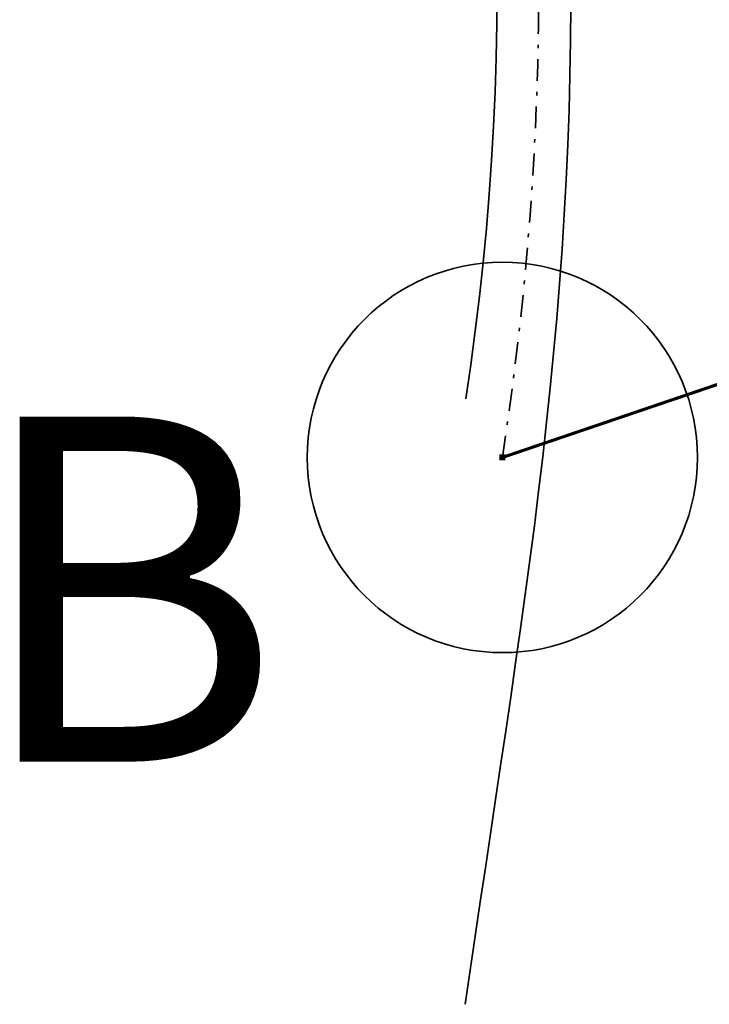
# Model space of a CAD drawing. Units: metres. Extents: x 0 to 487, y -8 to 329.
# Drawn here: x 71 to 91, y 187 to 215 of the extents above; entities that cross this region are included whole.
import ezdxf
from ezdxf.enums import TextEntityAlignment as Align

# ---------------------------------------------------------------- set-up
doc = ezdxf.new("R2010")
doc.units = ezdxf.units.M
doc.linetypes.add('STRICHPUNKT', pattern=[25.4, 12.7, -6.35, 0, -6.35])
doc.layers.add('P_SK_AL_PROJ_A___$_____$Details', color=7, linetype='Continuous', true_color=0x000000, plot=False)
doc.layers.add('P_SK_AL_PROJ_A___$_____$ProjektInfo', color=174, linetype='Continuous')
doc.layers.add('P_SK_ST_PROJ_B_LP$_____$ProjektInformation', color=7, linetype='Continuous')
doc.layers.add('P_SK_AL_PROJ_A___$_____$Verweise', color=174, linetype='Continuous', plot=False)
doc.layers.add('P_SK_AL_PROJ_L___$_____$Verweise', color=174, linetype='Continuous', plot=False)
doc.layers.add('P_SK_AL_SKFZ_P___$_____$FzgZuglinie', color=170, linetype='STRICHPUNKT', lineweight=35)
doc.layers.add('P_SK_ST_SA___P_LP$_____$Schleppkurve$HMapSK_QD', color=3, linetype='Continuous', lineweight=35)
doc.layers.add('X_AL_TU_TEMP_L___$TutorialPositionsMarkierungen', color=102, linetype='Continuous', lineweight=35, plot=False)
doc.styles.add('AN_Tutorial', font='ARIAL.TTF')
doc.styles.add('HMapSK_ProjBlock', font='ARIAL.TTF')

# ---------------------------------------------------------------- blocks, each defined once
blk = doc.blocks.new('*U193')
at = {"layer": 'P_SK_AL_PROJ_L___$_____$Verweise'}
blk.add_lwpolyline([(15, -13.45, 0.18, 0.18, 0), (-292.187, -117.686, 0.35, 0.35, 0), (-292.187, -117.861, 0.35, 0.35, 0), (-292.187, -117.511, 0.35, 0.35, 0)], format="xyseb", dxfattribs=at)
at = {"layer": 'P_SK_AL_PROJ_A___$_____$Details', "style": 'HMapSK_ProjBlock'}
for tag, p in [('ACHSE_SEGDIST', (19.5, -4.5)), ('FZG_SPEED', (29.5, -4.5)), ('ZUGPKT_FZGNR', (39.5, -4.5)), ('DIAGLW_GRIDX', (49.5, -4.5)), ('DIAGLZ_GRIDX', (59.5, -4.5)), ('FZG_SPEEDUNIT', (29.5, -6.25)), ('ZUGPKT_LAENGE', (39.5, -6.25)), ('DIAGLW_GRIDY', (49.5, -6.25)), ('DIAGLZ_GRIDY', (59.5, -6.25)), ('ZUGPKT_BREITE', (39.5, -8)), ('DIAGLW_TEXTSIZE', (49.5, -8)), ('DIAGLZ_TEXTSIZE', (59.5, -8)), ('DIAGLW_ACTIVE', (49.5, -9.75)), ('DIAGLZ_ACTIVE', (59.5, -9.75)), ('DIAGLZ_GLAETTDIST', (59.5, -11.5)), ('DIAGLZ_GLAETTDISTUNITS', (59.5, -13.25))]:
    blk.add_attdef(tag, text='', height=1.5, dxfattribs=at).set_placement(p, align=Align.RIGHT)
at = {"layer": 'P_SK_AL_PROJ_A___$_____$ProjektInfo', "style": 'HMapSK_ProjBlock'}
for tag, p, height in [('PROJEKT', (1, 13.5), 5), ('PROJEKT2', (1, 9.5), 3)]:
    blk.add_attdef(tag, p, '', height=height, dxfattribs=at)
for tag, p in [('VERSION', (37.5, 6.5)), ('DATUM', (37.5, 3.5)), ('ERSTELLER', (37.5, 0.5))]:
    blk.add_attdef(tag, text='', height=2, dxfattribs=at).set_placement(p, align=Align.CENTER)
at = {"layer": 'P_SK_AL_PROJ_A___$_____$Verweise', "style": 'HMapSK_ProjBlock'}
for tag, p in [('DIAGLZ_VERWEIS', (123.012, 24.567)), ('DIAGLW_VERWEIS', (123.012, -105.069)), ('ACHSE_VERWEIS', (-292.187, -117.686)), ('FZG_VERWEIS', (38.309, -150.944))]:
    blk.add_attdef(tag, text='', height=0.05, dxfattribs=at).set_placement(p, align=Align.MIDDLE_CENTER)

msp = doc.modelspace()

# ---------------------------------------------------------------- linework, layer by layer
at = {"layer": 'P_SK_AL_SKFZ_P___$_____$FzgZuglinie', "ltscale": 0.05}
msp.add_open_spline([(84.834, 202.438), (88.829, 228.501), (74.196, 251.787), (124.117, 246.146), (164.926, 242.306), (195.899, 251.512), (193.596, 291.048)], degree=3, knots=[0, 0, 0, 0, 34.516926, 56.220369, 132.615158, 153.65373, 153.65373, 153.65373, 153.65373], dxfattribs=at)
at = {"layer": 'P_SK_ST_SA___P_LP$_____$Schleppkurve$HMapSK_QD'}
for points in [[(83.77, 204.132), (83.916, 205.121), (84.049, 206.11), (84.168, 207.098), (84.275, 208.087), (84.369, 209.075), (84.45, 210.064), (84.519, 211.053), (84.576, 212.041), (84.621, 213.03), (84.654, 214.018), (84.675, 215.007), (84.685, 215.995)], [(83.755, 186.595), (83.901, 187.585), (84.047, 188.574), (84.194, 189.562), (84.341, 190.551), (84.488, 191.539), (84.636, 192.527), (84.783, 193.516), (84.929, 194.506), (85.075, 195.496), (85.218, 196.487), (85.359, 197.479), (85.496, 198.472), (85.63, 199.466), (85.76, 200.462), (85.884, 201.459), (86.003, 202.457), (86.115, 203.456), (86.22, 204.457), (86.318, 205.458), (86.409, 206.461), (86.491, 207.465), (86.564, 208.47), (86.629, 209.476), (86.684, 210.483), (86.73, 211.491), (86.766, 212.499), (86.793, 213.508), (86.809, 214.517), (86.815, 215.526)]]:
    msp.add_lwpolyline(points, dxfattribs=at)
at = {"layer": 'X_AL_TU_TEMP_L___$TutorialPositionsMarkierungen'}
msp.add_circle((84.834, 202.438), 5.655, dxfattribs=at)

# ---------------------------------------------------------------- block references
at = {"layer": 'P_SK_ST_PROJ_B_LP$_____$ProjektInformation'}
ref = msp.add_blockref('*U193', (230.927, 261.281), dxfattribs=dict(at, xscale=0.5, yscale=0.5, zscale=0.5))
ref.add_attrib('ACHSE_VERWEIS', 'X', dxfattribs={"layer": 'P_SK_AL_PROJ_A___$_____$Verweise', "height": 0.025, "style": 'HMapSK_ProjBlock'}).set_placement((84.834, 202.438), align=Align.MIDDLE_CENTER)

# ---------------------------------------------------------------- texts
at = {"layer": 'X_AL_TU_TEMP_L___$TutorialPositionsMarkierungen', "style": 'AN_Tutorial'}
msp.add_text('B', height=10, dxfattribs=at).set_placement((69.463, 193.624))

doc.saveas('drawing.dxf')
